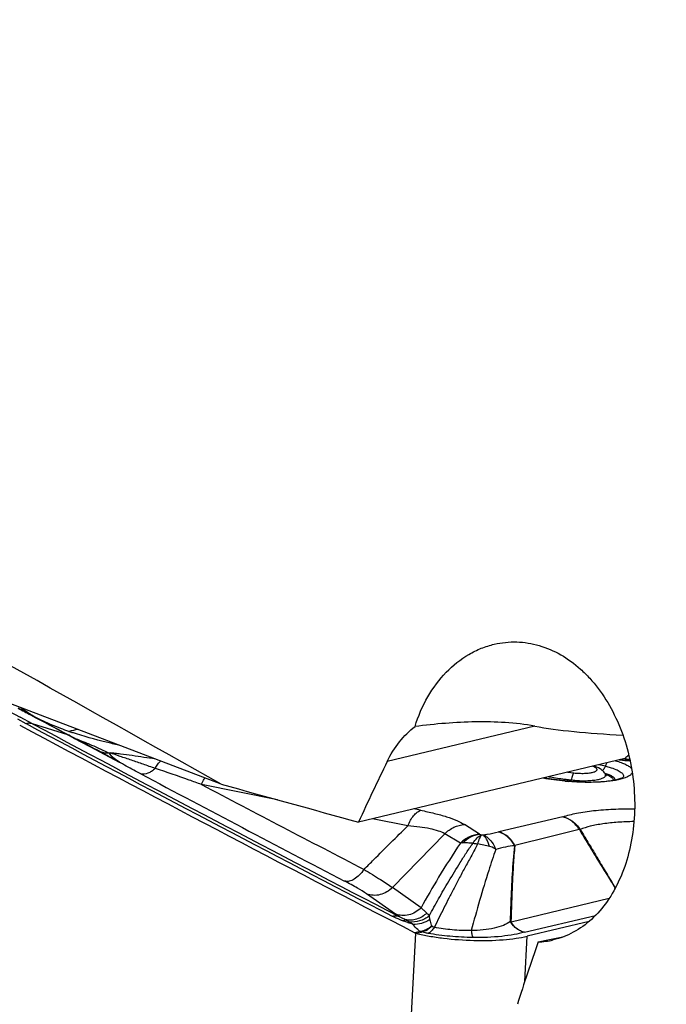
# Model space of a CAD drawing. Units: millimetres. Extents: x 0 to 594, y 0 to 420.
# Drawn here: x 96 to 102, y 94 to 104 of the extents above; entities that cross this region are included whole.
import ezdxf

# ---------------------------------------------------------------- set-up
doc = ezdxf.new("R2010")
doc.units = ezdxf.units.MM
doc.header["$LTSCALE"] = 32.67
doc.layers.add('607088417-000_CL', color=7, linetype='CONTINUOUS')
doc.layers.add('607088851-000_CL', color=7, linetype='CONTINUOUS')

msp = doc.modelspace()

# ---------------------------------------------------------------- linework, layer by layer
at = {"layer": '607088417-000_CL', "color": 9, "linetype": 'CONTINUOUS'}
for p, q in [((95.8182, 97.2546), (95.7346, 97.2993)), ((95.8831, 97.2531), (95.7583, 97.3198)), ((96.2331, 97.1442), (95.8831, 97.253)), ((96.7592, 96.8634), (96.7436, 96.8721)), ((98.3188, 96.4975), (97.5631, 96.6486)), ((99.7435, 96.3924), (99.6759, 96.4058)), ((99.6171, 96.2373), (99.2657, 96.3078)), ((101.1609, 96.3269), (100.5232, 96.1783)), ((99.9846, 96.1582), (99.4641, 95.6237)), ((100.141, 96.0667), (99.9846, 96.1581)), ((100.3317, 96.1532), (100.181, 96.2502)), ((101.3326, 96.2014), (101.3245, 96.1998)), ((99.7483, 95.4219), (99.4641, 95.6237)), ((101.6785, 95.6106), (101.6793, 95.6203)), ((101.6213, 95.515), (100.6451, 95.2776)), ((99.6185, 95.2739), (99.5682, 95.2912)), ((100.7779, 95.1781), (101.4861, 95.3464)), ((99.7396, 95.1863), (99.6866, 95.1736)), ((99.7021, 95.1677), (99.7547, 95.1803)), ((99.7575, 95.1808), (99.7547, 95.1803)), ((99.6942, 95.1702), (99.4879, 91.2681)), ((100.7806, 94.6874), (100.8045, 95.1388))]:
    msp.add_line(p, q, dxfattribs=at)
at = {"layer": '607088417-000_CL', "color": 7, "linetype": 'CONTINUOUS'}
for p, q in [((96.2331, 97.1442), (96.2897, 97.114)), ((96.2344, 97.1467), (96.2576, 97.1343)), ((96.2576, 97.1343), (96.3022, 97.1105)), ((96.2897, 97.114), (96.3009, 97.108)), ((96.3009, 97.108), (96.5165, 96.993)), ((96.3022, 97.1105), (96.3142, 97.1041)), ((96.3142, 97.1041), (96.4159, 97.0498)), ((96.4159, 97.0498), (96.4275, 97.0436)), ((96.4275, 97.0436), (96.5395, 96.9839)), ((96.5165, 96.993), (96.5382, 96.9814)), ((96.5382, 96.9814), (96.5437, 96.9785)), ((96.5451, 96.9809), (96.5394, 96.984)), ((96.5437, 96.9785), (96.7436, 96.8721)), ((101.7761, 96.8927), (101.7784, 96.8925)), ((101.1789, 96.6876), (101.185, 96.6869)), ((99.4931, 95.3594), (99.2074, 95.5603)), ((101.4218, 95.2863), (100.8045, 95.1388))]:
    msp.add_line(p, q, dxfattribs=at)
at = {"layer": '607088417-000_CL', "color": 9, "linetype": 'CONTINUOUS'}
for centre, radius, start, end in [((238.733, 364.6127), 303.1291, 241.07821, 241.857709), ((245.4526, 377.3281), 317.5399, 241.885809, 242.628743), ((245.4415, 377.1905), 317.3841, 241.886354, 242.628742), ((94.2505, 91.5781), 5.8975, 69.11897, 69.41425), ((94.5311, 92.3122), 5.1116, 68.28891, 69.12439), ((96.4012, 97.2226), 0.1627, 268.37754, 277.32808), ((96.7764, 96.9736), 0.1066, 252.18034, 254.07912), ((97.2835, 97.7118), 0.9972, 237.46992, 238.3133), ((100.8733, 93.793), 3.1206, 76.8688, 78.06547), ((101.9016, 98.3921), 1.5078, 263.19192, 264.32751), ((101.9081, 98.4585), 1.5746, 264.32781, 265.56517), ((101.8451, 97.3544), 0.4534, 260.82094, 262.27096), ((101.8501, 97.3909), 0.4901, 262.26614, 263.65591), ((101.9118, 98.5042), 1.6204, 265.56244, 267.07703), ((101.8546, 97.4332), 0.5327, 263.67165, 266.8908), ((243.102, 371.9536), 311.5956, 242.029828, 242.451202), ((101.6951, 100.4068), 3.6665, 262.4015, 263.35237), ((101.4107, 96.2135), 0.5721, 72.82943, 72.98467), ((272.5625, 429.6291), 376.1659, 242.275639, 242.553702), ((101.7343, 101.4548), 4.8028, 260.78918, 263.35468), ((101.6374, 100.17), 3.4979, 259.8346, 262.10886), ((101.695, 100.5649), 3.897, 262.06713, 262.71489), ((101.4072, 98.6444), 1.9734, 263.34588, 263.52371), ((101.414, 98.706), 2.0354, 263.52748, 264.50905), ((101.7115, 100.6939), 4.0271, 262.71442, 263.34859), ((100.9251, 96.7499), 0.3248, 347.77498, 350.08596), ((100.6645, 95.5714), 0.6231, 103.10641, 103.54981), ((101.2594, 96.1545), 0.087, 32.63241, 34.12224), ((100.369, 96.3159), 0.1692, 263.92114, 269.14883), ((101.8108, 95.8725), 0.2835, 242.32343, 243.25112), ((101.8138, 95.8753), 0.2883, 242.19976, 242.95544), ((101.9285, 98.8371), 4.2457, 234.99627, 235.48366), ((97.0551, 87.6319), 8.0604, 71.08318, 71.45697), ((99.0629, 95.204), 0.7801, 7.47293, 10.26106), ((100.6907, 95.3823), 0.1099, 241.70141, 244.63489), ((100.6651, 95.292), 0.0273, 193.55404, 213.29954), ((100.6178, 95.3781), 0.104, 283.62868, 285.1829), ((99.7756, 94.9664), 0.2228, 98.11144, 99.29578)]:
    msp.add_arc(centre, radius, start, end, dxfattribs=at)
at = {"layer": '607088417-000_CL', "color": 7, "linetype": 'CONTINUOUS'}
for centre, radius, start, end in [((245.8095, 378.1095), 318.4409, 241.886588, 242.685813), ((96.1975, 97.0215), 0.1278, 61.95123, 73.84436), ((97.3303, 100.3466), 3.3503, 251.07781, 251.53633), ((96.9608, 94.5432), 2.7282, 103.36292, 105.1614), ((97.3638, 100.4467), 3.4559, 251.53487, 251.713), ((101.8964, 98.2949), 1.4073, 263.30382, 263.98339), ((101.9012, 98.3412), 1.4539, 263.98441, 265.06248), ((101.906, 98.398), 1.5109, 265.1566, 267.05744), ((101.4635, 96.6863), 0.1368, 43.83697, 49.20599), ((101.4772, 96.6981), 0.1187, 26.25219, 32.26755), ((101.7097, 101.2194), 4.5627, 260.73128, 263.31854), ((101.4077, 98.5977), 1.9237, 263.35176, 264.45811), ((101.4165, 98.6874), 2.0139, 264.45542, 265.52814), ((99.7213, 95.2406), 0.0754, 242.6428, 249.02684), ((99.7183, 95.2329), 0.0672, 249.04894, 256.05998)]:
    msp.add_arc(centre, radius, start, end, dxfattribs=at)
for points, knots in [([(95.7394, 97.4085), (95.7805, 97.3865), (95.945, 97.2983), (96.1095, 97.2102), (96.2331, 97.1442)], [0, 0, 0, 0, 0.249808, 1, 1, 1, 1]), ([(95.7407, 97.4111), (95.7818, 97.389), (95.9463, 97.3008), (96.1109, 97.2127), (96.2344, 97.1467)], [0, 0, 0, 0, 0.249807, 1, 1, 1, 1]), ([(95.8847, 97.3336), (95.8738, 97.3399), (95.8335, 97.3639), (95.7947, 97.3905), (95.768, 97.4119)], [0, 0, 0, 0, 0.269364, 1, 1, 1, 1]), ([(96.2439, 97.1774), (96.2175, 97.1864), (96.1208, 97.2209), (96.0259, 97.2606), (95.9589, 97.294)], [0, 0, 0, 0, 0.271616, 1, 1, 1, 1]), ([(96.7387, 97.0414), (96.6974, 97.0505), (96.5429, 97.0864), (96.3898, 97.1289), (96.2795, 97.1654)], [0, 0, 0, 0, 0.267196, 1, 1, 1, 1]), ([(96.5394, 96.984), (96.5316, 96.9881), (96.4993, 97.005), (96.4668, 97.0213), (96.4421, 97.0334)], [0, 0, 0, 0, 0.244357, 1, 1, 1, 1]), ([(101.5528, 96.7899), (101.5465, 96.7953), (101.5195, 96.8148), (101.4878, 96.8264), (101.4639, 96.8331)], [0, 0, 0, 0, 0.252235, 1, 1, 1, 1]), ([(101.5775, 96.7614), (101.5764, 96.7632), (101.5718, 96.7702), (101.5664, 96.7766), (101.5621, 96.7811)], [0, 0, 0, 0, 0.256176, 1, 1, 1, 1]), ([(101.5836, 96.7506), (101.5847, 96.7483), (101.5864, 96.7454), (101.5892, 96.7416), (101.5903, 96.74), (101.5938, 96.7367), (101.593, 96.7374)], [0, 0, 0, 0, 0.465956, 0.649622, 0.797416, 1, 1, 1, 1]), ([(101.2595, 96.6797), (101.314, 96.6754), (101.395, 96.6723), (101.5004, 96.6747), (101.5729, 96.6797), (101.6375, 96.6876), (101.6918, 96.6977), (101.7322, 96.7091), (101.7539, 96.7177), (101.7615, 96.7221)], [0, 0, 0, 0, 0.323203, 0.478036, 0.62257, 0.752396, 0.862817, 0.94819, 1, 1, 1, 1]), ([(99.7021, 95.1677), (99.7445, 95.1572), (99.8339, 95.1386), (100.0243, 95.1104), (100.2701, 95.0926), (100.512, 95.0968), (100.6888, 95.1157), (100.7681, 95.1301), (100.8045, 95.1388)], [0, 0, 0, 0, 0.117821, 0.246699, 0.519841, 0.782588, 0.898914, 1, 1, 1, 1])]:
    msp.add_open_spline(points, degree=3, knots=knots, dxfattribs=at)
at = {"layer": '607088417-000_CL', "color": 9, "linetype": 'CONTINUOUS'}
for points, knots in [([(95.8831, 97.2531), (95.8729, 97.2563), (95.851, 97.2598), (95.829, 97.2572), (95.8182, 97.2546)], [0, 0, 0, 0, 0.490452, 1, 1, 1, 1]), ([(96.422, 97.0612), (96.4314, 97.0575), (96.4679, 97.0427), (96.5042, 97.0275), (96.5311, 97.0157)], [0, 0, 0, 0, 0.25506, 1, 1, 1, 1]), ([(96.5311, 97.0157), (96.5411, 97.0112), (96.5795, 96.9941), (96.6175, 96.9758), (96.6449, 96.961)], [0, 0, 0, 0, 0.26025, 1, 1, 1, 1]), ([(96.6448, 96.961), (96.6276, 96.9597), (96.5929, 96.9615), (96.5601, 96.9731), (96.5451, 96.9809)], [0, 0, 0, 0, 0.505249, 1, 1, 1, 1]), ([(96.7436, 96.8721), (96.7038, 96.8939), (96.6376, 96.9302), (96.5716, 96.9667), (96.5451, 96.9809)], [0, 0, 0, 0, 0.601618, 1, 1, 1, 1]), ([(96.6449, 96.9612), (96.6453, 96.9609), (96.646, 96.9602), (96.646, 96.9583), (96.6468, 96.9561), (96.6486, 96.9537), (96.6512, 96.9503), (96.6545, 96.9458), (96.6587, 96.9402), (96.6636, 96.9346), (96.6713, 96.927), (96.6821, 96.9173), (96.6965, 96.9057), (96.7181, 96.89), (96.7354, 96.8788), (96.7472, 96.8711)], [0, 0, 0, 0, 0.011222, 0.020107, 0.038997, 0.061046, 0.084666, 0.132528, 0.18255, 0.23654, 0.294412, 0.418349, 0.55169, 0.693981, 1, 1, 1, 1]), ([(96.7472, 96.871), (96.7341, 96.8797), (96.7096, 96.8958), (96.6788, 96.9202), (96.6605, 96.9407), (96.6536, 96.9551), (96.6528, 96.9612), (96.6534, 96.9636)], [0, 0, 0, 0, 0.349294, 0.64802, 0.869833, 0.946645, 1, 1, 1, 1]), ([(97.1043, 96.8091), (97.0644, 96.8229), (96.9855, 96.8498), (96.8687, 96.89), (96.7583, 96.9277), (96.6867, 96.9516), (96.6534, 96.9636)], [0, 0, 0, 0, 0.265741, 0.524763, 0.777048, 1, 1, 1, 1]), ([(97.105, 96.9019), (97.0664, 96.9078), (96.9895, 96.9194), (96.8739, 96.9363), (96.7784, 96.9498), (96.7048, 96.9589), (96.6698, 96.9624), (96.6534, 96.9636)], [0, 0, 0, 0, 0.256553, 0.512034, 0.768723, 0.891292, 1, 1, 1, 1]), ([(96.9601, 96.755), (96.9427, 96.7642), (96.8755, 96.8), (96.8086, 96.8362), (96.7591, 96.8636)], [0, 0, 0, 0, 0.257796, 1, 1, 1, 1]), ([(97.1043, 96.8091), (97.1117, 96.8241), (97.1265, 96.8504), (97.1461, 96.8738), (97.1563, 96.8824)], [0, 0, 0, 0, 0.556152, 1, 1, 1, 1]), ([(101.5985, 96.8653), (101.5968, 96.8629), (101.5904, 96.8523), (101.5853, 96.8409), (101.5822, 96.832)], [0, 0, 0, 0, 0.240256, 1, 1, 1, 1]), ([(101.6845, 96.8858), (101.7037, 96.8804), (101.7387, 96.8693), (101.7851, 96.85), (101.8205, 96.8299), (101.8387, 96.8139), (101.8449, 96.8056)], [0, 0, 0, 0, 0.328702, 0.6063, 0.82964, 1, 1, 1, 1]), ([(97.1043, 96.8092), (97.0926, 96.7984), (97.0689, 96.7795), (97.0222, 96.7545), (96.9822, 96.7486), (96.9601, 96.755)], [0, 0, 0, 0, 0.299886, 0.566315, 1, 1, 1, 1]), ([(97.5631, 96.6486), (97.5223, 96.6634), (97.3699, 96.7184), (97.2169, 96.7718), (97.1043, 96.8091)], [0, 0, 0, 0, 0.267974, 1, 1, 1, 1]), ([(101.2706, 96.7649), (101.2676, 96.7623), (101.2623, 96.7539), (101.2557, 96.7382), (101.2497, 96.7176), (101.2465, 96.7022), (101.2451, 96.694)], [0, 0, 0, 0, 0.155906, 0.382649, 0.670207, 1, 1, 1, 1]), ([(101.2451, 96.694), (101.2668, 96.6914), (101.3104, 96.6878), (101.3749, 96.6862), (101.4359, 96.6885), (101.4898, 96.6945), (101.5335, 96.7039), (101.5623, 96.7146), (101.5776, 96.7253), (101.5842, 96.7333), (101.5865, 96.7423), (101.5849, 96.748), (101.5836, 96.7506)], [0, 0, 0, 0, 0.179076, 0.358417, 0.527899, 0.678308, 0.80183, 0.893333, 0.926979, 0.95377, 0.976564, 1, 1, 1, 1]), ([(101.2706, 96.7649), (101.2883, 96.7628), (101.3236, 96.7601), (101.3749, 96.7597), (101.4214, 96.7631), (101.4552, 96.7689), (101.4766, 96.7757), (101.4881, 96.7811), (101.4961, 96.7869), (101.5007, 96.7939), (101.5004, 96.8017), (101.4955, 96.8088), (101.4872, 96.8154), (101.4802, 96.8193), (101.4762, 96.8212)], [0, 0, 0, 0, 0.192722, 0.383087, 0.555759, 0.697419, 0.753526, 0.798954, 0.834035, 0.860934, 0.885118, 0.913877, 0.951653, 1, 1, 1, 1]), ([(101.4762, 96.8212), (101.4744, 96.822), (101.4668, 96.8255), (101.4588, 96.8284), (101.4526, 96.8304)], [0, 0, 0, 0, 0.226545, 1, 1, 1, 1]), ([(101.5822, 96.832), (101.5807, 96.8276), (101.5741, 96.8114), (101.5646, 96.7962), (101.5556, 96.7872)], [0, 0, 0, 0, 0.269173, 1, 1, 1, 1]), ([(101.6819, 96.6963), (101.6806, 96.7025), (101.6718, 96.7158), (101.65, 96.7317), (101.6183, 96.7471), (101.5935, 96.7558), (101.5796, 96.7601)], [0, 0, 0, 0, 0.153357, 0.366162, 0.648834, 1, 1, 1, 1]), ([(101.5822, 96.832), (101.5875, 96.8308), (101.6077, 96.8259), (101.6278, 96.8203), (101.6424, 96.8157)], [0, 0, 0, 0, 0.262887, 1, 1, 1, 1]), ([(101.5832, 96.7514), (101.5849, 96.7508), (101.5911, 96.7486), (101.5974, 96.7462), (101.6019, 96.7443)], [0, 0, 0, 0, 0.259338, 1, 1, 1, 1]), ([(101.6019, 96.7443), (101.6108, 96.7406), (101.6266, 96.7331), (101.6493, 96.7187), (101.6624, 96.7026), (101.6625, 96.6924)], [0, 0, 0, 0, 0.349831, 0.629132, 1, 1, 1, 1]), ([(101.6424, 96.8157), (101.6621, 96.8095), (101.6963, 96.797), (101.7339, 96.7767), (101.7535, 96.7588), (101.7619, 96.7463), (101.765, 96.7332), (101.7631, 96.725), (101.7614, 96.7212)], [0, 0, 0, 0, 0.374951, 0.657325, 0.764264, 0.851748, 0.9266, 1, 1, 1, 1]), ([(101.8514, 96.7653), (101.8483, 96.7584), (101.8367, 96.7446), (101.8114, 96.7283), (101.7767, 96.7134), (101.75, 96.7055), (101.7353, 96.7017)], [0, 0, 0, 0, 0.167305, 0.385385, 0.662754, 1, 1, 1, 1]), ([(97.5631, 96.6486), (97.5656, 96.6545), (97.5755, 96.677), (97.5872, 96.6989), (97.5969, 96.7143)], [0, 0, 0, 0, 0.260462, 1, 1, 1, 1]), ([(101.1785, 96.6843), (101.179, 96.6848), (101.1809, 96.6862), (101.1833, 96.6871), (101.185, 96.6869)], [0, 0, 0, 0, 0.294642, 1, 1, 1, 1]), ([(101.7353, 96.7017), (101.7009, 96.6928), (101.6238, 96.6796), (101.4992, 96.67), (101.3618, 96.6695), (101.267, 96.6754), (101.2193, 96.68)], [0, 0, 0, 0, 0.205301, 0.451334, 0.722218, 1, 1, 1, 1]), ([(99.6171, 96.2373), (99.6249, 96.2563), (99.6417, 96.2916), (99.6721, 96.3376), (99.7055, 96.3722), (99.7309, 96.3878), (99.7435, 96.3924)], [0, 0, 0, 0, 0.300789, 0.571015, 0.80408, 1, 1, 1, 1]), ([(99.7435, 96.3924), (99.7898, 96.3833), (99.8771, 96.3642), (99.9979, 96.3308), (100.0984, 96.2946), (100.1567, 96.2658), (100.181, 96.2502)], [0, 0, 0, 0, 0.306535, 0.57988, 0.812808, 1, 1, 1, 1]), ([(101.1609, 96.3269), (101.2049, 96.3426), (101.3063, 96.3679), (101.4742, 96.3923), (101.6675, 96.4062), (101.8038, 96.4081), (101.8745, 96.4073)], [0, 0, 0, 0, 0.194321, 0.433097, 0.70566, 1, 1, 1, 1]), ([(101.3237, 96.2011), (101.304, 96.232), (101.2572, 96.2857), (101.1931, 96.3191), (101.1609, 96.3269)], [0, 0, 0, 0, 0.524444, 1, 1, 1, 1]), ([(101.1609, 96.3269), (101.1945, 96.3194), (101.261, 96.2874), (101.3106, 96.2339), (101.3314, 96.2033)], [0, 0, 0, 0, 0.482601, 1, 1, 1, 1]), ([(101.868, 96.2799), (101.8143, 96.279), (101.7112, 96.2748), (101.5656, 96.26), (101.4401, 96.237), (101.3649, 96.2148), (101.3326, 96.2014)], [0, 0, 0, 0, 0.296475, 0.569382, 0.80719, 1, 1, 1, 1]), ([(99.1812, 95.8032), (99.2137, 95.836), (99.3581, 95.9816), (99.5034, 96.1264), (99.6172, 96.2373)], [0, 0, 0, 0, 0.225169, 1, 1, 1, 1]), ([(99.9846, 96.1581), (99.9651, 96.1698), (99.9167, 96.1894), (99.8328, 96.2106), (99.7306, 96.2269), (99.6566, 96.2342), (99.6171, 96.2373)], [0, 0, 0, 0, 0.18009, 0.410427, 0.686217, 1, 1, 1, 1]), ([(99.9846, 96.1581), (100.0109, 96.1849), (100.0719, 96.2289), (100.145, 96.2482), (100.181, 96.2502)], [0, 0, 0, 0, 0.510021, 1, 1, 1, 1]), ([(100.3317, 96.1532), (100.297, 96.1513), (100.2265, 96.1332), (100.167, 96.0918), (100.141, 96.0667)], [0, 0, 0, 0, 0.490144, 1, 1, 1, 1]), ([(100.1612, 96.0683), (100.1849, 96.0919), (100.2382, 96.1312), (100.302, 96.1503), (100.3334, 96.1531)], [0, 0, 0, 0, 0.515807, 1, 1, 1, 1]), ([(100.3317, 96.1532), (100.3344, 96.1519), (100.3409, 96.1499), (100.3475, 96.1484), (100.3511, 96.1477)], [0, 0, 0, 0, 0.447439, 1, 1, 1, 1]), ([(100.3665, 96.1468), (100.3803, 96.1491), (100.4312, 96.1579), (100.4818, 96.1684), (100.5185, 96.1772)], [0, 0, 0, 0, 0.269537, 1, 1, 1, 1]), ([(100.6813, 96.0391), (100.6625, 96.0726), (100.6171, 96.1311), (100.5516, 96.1685), (100.5185, 96.1772)], [0, 0, 0, 0, 0.528876, 1, 1, 1, 1]), ([(100.6827, 96.0419), (100.6642, 96.0748), (100.6197, 96.1325), (100.5556, 96.1696), (100.5232, 96.1783)], [0, 0, 0, 0, 0.529848, 1, 1, 1, 1]), ([(101.3314, 96.2033), (101.3308, 96.2032), (101.3283, 96.2023), (101.326, 96.2011), (101.3241, 96.2005)], [0, 0, 0, 0, 0.236185, 1, 1, 1, 1]), ([(101.3245, 96.1998), (101.3541, 96.1505), (101.4135, 96.0522), (101.5025, 95.906), (101.5913, 95.762), (101.6506, 95.6672), (101.6799, 95.62)], [0, 0, 0, 0, 0.253693, 0.506694, 0.755016, 1, 1, 1, 1]), ([(101.3326, 96.2014), (101.362, 96.1532), (101.4202, 96.0566), (101.5073, 95.9118), (101.5936, 95.7668), (101.6505, 95.6698), (101.6791, 95.6214)], [0, 0, 0, 0, 0.250543, 0.5007, 0.750436, 1, 1, 1, 1]), ([(100.141, 96.0667), (100.0659, 95.9547), (99.9308, 95.7422), (99.805, 95.5241), (99.7483, 95.4219)], [0, 0, 0, 0, 0.535517, 1, 1, 1, 1]), ([(99.8302, 95.343), (99.8608, 95.3991), (99.9082, 95.484), (99.9735, 95.5986), (100.045, 95.72), (100.1203, 95.8443), (100.1997, 95.9706), (100.243, 96.0335), (100.2664, 96.0641)], [0, 0, 0, 0, 0.227364, 0.346023, 0.469249, 0.728588, 0.863121, 1, 1, 1, 1]), ([(100.3108, 96.0576), (100.2931, 96.0191), (100.253, 95.9442), (100.1916, 95.8341), (100.1332, 95.7254), (100.0785, 95.6201), (100.026, 95.5191), (99.9604, 95.3889), (99.9124, 95.2923), (99.8812, 95.228)], [0, 0, 0, 0, 0.135946, 0.27251, 0.404987, 0.531991, 0.653613, 0.77052, 1, 1, 1, 1]), ([(100.1612, 96.0683), (100.1595, 96.0682), (100.1527, 96.0679), (100.146, 96.0673), (100.141, 96.0667)], [0, 0, 0, 0, 0.256584, 1, 1, 1, 1]), ([(100.2665, 96.064), (100.2476, 96.0653), (100.2126, 96.0675), (100.1774, 96.0688), (100.1612, 96.0683)], [0, 0, 0, 0, 0.538577, 1, 1, 1, 1]), ([(100.2665, 96.064), (100.2781, 96.0833), (100.3018, 96.116), (100.3347, 96.1412), (100.3511, 96.1477)], [0, 0, 0, 0, 0.559849, 1, 1, 1, 1]), ([(100.2665, 96.064), (100.2702, 96.0637), (100.285, 96.0622), (100.2998, 96.0598), (100.3108, 96.0576)], [0, 0, 0, 0, 0.245945, 1, 1, 1, 1]), ([(100.3511, 96.1477), (100.3472, 96.1436), (100.3397, 96.1327), (100.3249, 96.1031), (100.3163, 96.0768), (100.3108, 96.0576)], [0, 0, 0, 0, 0.171216, 0.396393, 1, 1, 1, 1]), ([(100.4312, 96.0322), (100.4122, 96.0377), (100.372, 96.0463), (100.3317, 96.0538), (100.3108, 96.0576)], [0, 0, 0, 0, 0.482487, 1, 1, 1, 1]), ([(100.4312, 96.0322), (100.4274, 96.0456), (100.4185, 96.07), (100.4034, 96.103), (100.3864, 96.1288), (100.3725, 96.1412), (100.3665, 96.1468)], [0, 0, 0, 0, 0.311653, 0.583928, 0.815277, 1, 1, 1, 1]), ([(100.3665, 96.1468), (100.3797, 96.1419), (100.4132, 96.123), (100.4584, 96.0741), (100.4824, 96.0281), (100.4926, 96.0027)], [0, 0, 0, 0, 0.214743, 0.580414, 1, 1, 1, 1]), ([(100.4927, 96.0027), (100.4683, 95.9333), (100.3789, 95.6664), (100.3021, 95.3954), (100.2478, 95.1948)], [0, 0, 0, 0, 0.261329, 1, 1, 1, 1]), ([(100.4927, 96.0027), (100.4883, 96.0064), (100.4766, 96.0147), (100.4558, 96.0245), (100.4395, 96.0299), (100.4312, 96.0322)], [0, 0, 0, 0, 0.250414, 0.624667, 1, 1, 1, 1]), ([(100.6813, 96.0391), (100.6503, 96.0371), (100.5867, 96.0274), (100.5245, 96.0118), (100.4926, 96.0027)], [0, 0, 0, 0, 0.483557, 1, 1, 1, 1]), ([(100.6386, 95.2856), (100.6405, 95.3481), (100.6488, 95.5995), (100.6622, 95.851), (100.6813, 96.0391)], [0, 0, 0, 0, 0.248641, 1, 1, 1, 1]), ([(100.6815, 96.0389), (100.6759, 95.9753), (100.6666, 95.8486), (100.6529, 95.5966), (100.647, 95.4083), (100.6436, 95.283)], [0, 0, 0, 0, 0.253335, 0.503249, 1, 1, 1, 1]), ([(100.6824, 96.0418), (100.6818, 96.0419), (100.6801, 96.0412), (100.6812, 96.0396), (100.6815, 96.0389)], [0, 0, 0, 0, 0.417276, 1, 1, 1, 1]), ([(99.1812, 95.8032), (99.1674, 95.7833), (99.138, 95.7477), (99.0879, 95.707), (99.0371, 95.6841), (99.0024, 95.6835), (98.9879, 95.6876)], [0, 0, 0, 0, 0.306719, 0.57997, 0.809588, 1, 1, 1, 1]), ([(99.1812, 95.8032), (99.2366, 95.77), (99.3319, 95.7118), (99.4256, 95.6509), (99.4641, 95.6237)], [0, 0, 0, 0, 0.577767, 1, 1, 1, 1]), ([(99.2074, 95.5603), (99.1783, 95.5808), (99.1058, 95.6247), (99.0314, 95.665), (98.9879, 95.6877)], [0, 0, 0, 0, 0.420363, 1, 1, 1, 1]), ([(99.4641, 95.6237), (99.4472, 95.6064), (99.409, 95.5766), (99.3428, 95.5494), (99.2733, 95.5424), (99.2282, 95.5521), (99.2074, 95.5603)], [0, 0, 0, 0, 0.259861, 0.513787, 0.760199, 1, 1, 1, 1]), ([(101.6791, 95.6214), (101.6807, 95.6226), (101.6866, 95.6282), (101.6909, 95.6351), (101.6942, 95.6403)], [0, 0, 0, 0, 0.241372, 1, 1, 1, 1]), ([(99.7483, 95.4219), (99.7314, 95.4048), (99.6933, 95.3753), (99.6275, 95.3485), (99.5585, 95.3417), (99.5137, 95.3513), (99.4931, 95.3594)], [0, 0, 0, 0, 0.259942, 0.513861, 0.760232, 1, 1, 1, 1]), ([(99.807, 95.3694), (99.7783, 95.342), (99.7256, 95.3101), (99.6488, 95.2961), (99.6106, 95.299), (99.5924, 95.3029)], [0, 0, 0, 0, 0.512199, 0.759623, 1, 1, 1, 1]), ([(99.7484, 95.422), (99.7582, 95.4137), (99.7777, 95.3961), (99.7973, 95.3786), (99.8071, 95.3694)], [0, 0, 0, 0, 0.487938, 1, 1, 1, 1]), ([(99.807, 95.3694), (99.8091, 95.3674), (99.8176, 95.3592), (99.8253, 95.3502), (99.8306, 95.343)], [0, 0, 0, 0, 0.24663, 1, 1, 1, 1]), ([(99.4623, 95.338), (99.4675, 95.3393), (99.4874, 95.3434), (99.5085, 95.3428), (99.5227, 95.3388)], [0, 0, 0, 0, 0.269462, 1, 1, 1, 1]), ([(99.5682, 95.2912), (99.5586, 95.2946), (99.5225, 95.3083), (99.4875, 95.3249), (99.4623, 95.338)], [0, 0, 0, 0, 0.263117, 1, 1, 1, 1]), ([(99.5924, 95.3029), (99.5859, 95.3057), (99.5622, 95.3167), (99.5393, 95.3292), (99.5227, 95.3388)], [0, 0, 0, 0, 0.268961, 1, 1, 1, 1]), ([(99.5682, 95.2912), (99.5703, 95.2927), (99.5777, 95.2977), (99.5861, 95.3017), (99.5924, 95.3029)], [0, 0, 0, 0, 0.286177, 1, 1, 1, 1]), ([(99.5924, 95.3029), (99.5957, 95.3013), (99.6086, 95.2949), (99.6213, 95.2879), (99.6305, 95.2824)], [0, 0, 0, 0, 0.252954, 1, 1, 1, 1]), ([(99.6185, 95.2739), (99.6195, 95.2748), (99.6233, 95.2779), (99.6274, 95.2807), (99.6305, 95.2824)], [0, 0, 0, 0, 0.270736, 1, 1, 1, 1]), ([(99.8306, 95.343), (99.8027, 95.3196), (99.7386, 95.284), (99.665, 95.2774), (99.6305, 95.2824)], [0, 0, 0, 0, 0.510496, 1, 1, 1, 1]), ([(99.6683, 95.257), (99.6651, 95.2593), (99.6527, 95.268), (99.6401, 95.2765), (99.6305, 95.2824)], [0, 0, 0, 0, 0.257638, 1, 1, 1, 1]), ([(99.8364, 95.3055), (99.8115, 95.2885), (99.7572, 95.2625), (99.6972, 95.2552), (99.6683, 95.257)], [0, 0, 0, 0, 0.50945, 1, 1, 1, 1]), ([(99.8364, 95.3055), (99.8372, 95.2998), (99.8409, 95.2765), (99.8478, 95.2537), (99.8553, 95.2376)], [0, 0, 0, 0, 0.246259, 1, 1, 1, 1]), ([(100.6386, 95.2856), (100.6162, 95.2709), (100.565, 95.2417), (100.4729, 95.2154), (100.3652, 95.1996), (100.2881, 95.1953), (100.2478, 95.1948)], [0, 0, 0, 0, 0.197491, 0.431543, 0.702457, 1, 1, 1, 1]), ([(100.7777, 95.1781), (100.7507, 95.1838), (100.6973, 95.2088), (100.6582, 95.2522), (100.6423, 95.277)], [0, 0, 0, 0, 0.483892, 1, 1, 1, 1]), ([(100.6451, 95.2777), (100.6448, 95.2781), (100.6439, 95.2798), (100.6436, 95.2817), (100.6436, 95.283)], [0, 0, 0, 0, 0.280765, 1, 1, 1, 1]), ([(100.778, 95.178), (100.7647, 95.1809), (100.7385, 95.1898), (100.6899, 95.2195), (100.6607, 95.2529), (100.6451, 95.2776)], [0, 0, 0, 0, 0.23898, 0.483987, 1, 1, 1, 1]), ([(99.7396, 95.1863), (99.732, 95.192), (99.7059, 95.2132), (99.6827, 95.2378), (99.6683, 95.257)], [0, 0, 0, 0, 0.285099, 1, 1, 1, 1]), ([(99.8554, 95.2376), (99.8384, 95.2245), (99.8035, 95.2023), (99.7637, 95.1899), (99.7445, 95.187)], [0, 0, 0, 0, 0.524898, 1, 1, 1, 1]), ([(99.7445, 95.187), (99.7455, 95.1864), (99.7497, 95.1839), (99.7541, 95.182), (99.7575, 95.1808)], [0, 0, 0, 0, 0.257936, 1, 1, 1, 1]), ([(99.8554, 95.2376), (99.8412, 95.2233), (99.8114, 95.1988), (99.7752, 95.1844), (99.7575, 95.1808)], [0, 0, 0, 0, 0.526918, 1, 1, 1, 1]), ([(99.8194, 95.1671), (99.8139, 95.1681), (99.7931, 95.172), (99.7725, 95.1768), (99.7575, 95.1808)], [0, 0, 0, 0, 0.265821, 1, 1, 1, 1]), ([(99.8812, 95.228), (99.8725, 95.2142), (99.855, 95.1906), (99.8313, 95.1722), (99.8194, 95.1671)], [0, 0, 0, 0, 0.558985, 1, 1, 1, 1]), ([(99.8554, 95.2376), (99.8573, 95.2367), (99.8656, 95.2327), (99.8744, 95.2298), (99.8812, 95.228)], [0, 0, 0, 0, 0.237791, 1, 1, 1, 1]), ([(100.2478, 95.1948), (100.1849, 95.1938), (100.0618, 95.199), (99.9399, 95.2159), (99.8812, 95.228)], [0, 0, 0, 0, 0.51242, 1, 1, 1, 1]), ([(100.2478, 95.1948), (100.2497, 95.1804), (100.2527, 95.1608), (100.259, 95.1379), (100.2625, 95.1292), (100.2645, 95.1257)], [0, 0, 0, 0, 0.607597, 0.831971, 1, 1, 1, 1]), ([(100.7779, 95.1781), (100.7439, 95.1685), (100.669, 95.1522), (100.498, 95.1289), (100.3604, 95.1244), (100.2645, 95.1257)], [0, 0, 0, 0, 0.204605, 0.443525, 1, 1, 1, 1]), ([(100.2645, 95.1257), (100.1882, 95.1268), (100.0391, 95.135), (99.8911, 95.1543), (99.8194, 95.1671)], [0, 0, 0, 0, 0.511665, 1, 1, 1, 1])]:
    msp.add_open_spline(points, degree=3, knots=knots, dxfattribs=at)
for points in [[(96.6534, 96.9636), (96.6503, 96.963), (96.6474, 96.9622), (96.6445, 96.9611)], [(101.3237, 96.2011), (101.1101, 96.1478), (100.8964, 96.0947), (100.6827, 96.0419)], [(101.6786, 95.6222), (101.6794, 95.6219), (101.6795, 95.6209), (101.6797, 95.6201)], [(99.7396, 95.1863), (99.7444, 95.1837), (99.7495, 95.1817), (99.7547, 95.1803)]]:
    msp.add_open_spline(points, degree=3, dxfattribs=at)
at = {"layer": '607088851-000_CL', "color": 7, "linetype": 'CONTINUOUS'}
for p, q in [((97.7609, 96.6516), (95.6665, 97.451)), ((101.7776, 96.908), (99.1263, 96.2745))]:
    msp.add_line(p, q, dxfattribs=at)
at = {"layer": '607088851-000_CL', "color": 9, "linetype": 'CONTINUOUS'}
msp.add_line((100.8806, 97.2297), (99.4122, 96.8788), dxfattribs=at)
at = {"layer": '607088851-000_CL', "color": 7, "linetype": 'CONTINUOUS'}
msp.add_arc((100.8811, 95.8839), 0.8032, 272.27903, 283.11509, dxfattribs=at)
for centre, major_axis, ratio, start_param, end_param in [((9.278, 135.614), (126.4737, -63.853), 0.049159, 0.821054, 0.866971), ((110.7204, 98.893), (10.4074, 1.3879), 0.106029, -2.823649, -2.622396), ((102.8608, 96.8659), (2.8355, 2.2771), 0.200684, 1.783187, 1.797717), ((111.3341, 99.0738), (12.503, 15.2391), 0.449631, -4.223423, -4.185769), ((109.5126, 99.726), (227.701, -62.6267), 0.025775, -1.615339, -1.609336), ((113.3063, 98.3677), (11.1712, 15.7821), 0.493706, -4.178327, -4.140324), ((96.0052, 95.4628), (9.6533, 1.3121), 0.12265, 5.228976, 5.260734)]:
    msp.add_ellipse(centre, major_axis=major_axis, ratio=ratio, start_param=start_param, end_param=end_param, dxfattribs=at)
for points, knots in [([(122.0839, 75.6661), (121.5232, 75.9722), (120.4185, 76.6186), (118.2848, 78.0416), (115.7687, 80.0557), (113.0272, 82.7971), (110.5798, 85.8149), (108.4403, 89.0505), (106.6147, 92.4408), (105.1015, 95.9189), (103.8916, 99.4163), (102.9686, 102.8638), (102.3096, 106.1936), (101.885, 109.3409), (101.6597, 112.2449), (101.5941, 114.8512), (101.6379, 116.8139), (101.7141, 118.1996), (101.7803, 119.0914), (101.8517, 119.8792), (101.9027, 120.3691), (101.9273, 120.5963)], [0, 0, 0, 0, 0.036815, 0.073708, 0.147734, 0.222116, 0.296721, 0.37127, 0.445334, 0.518347, 0.589629, 0.65841, 0.723859, 0.785116, 0.841319, 0.891638, 0.935299, 0.954415, 0.971615, 0.98683, 1, 1, 1, 1]), ([(80.5207, 103.0735), (81.0203, 101.9452), (81.8385, 100.2763), (83.0688, 98.1222), (84.4007, 96.0105), (86.2444, 93.485), (88.3236, 91.1501), (90.1207, 89.422), (91.5312, 88.2026), (93.0024, 87.0642), (95.0378, 85.6625), (97.7192, 84.133), (99.9903, 83.1667), (101.1477, 82.7523)], [0, 0, 0, 0, 0.12437, 0.18707, 0.24996, 0.37593, 0.501746, 0.564505, 0.627118, 0.689579, 0.751892, 0.876096, 1, 1, 1, 1]), ([(82.0678, 101.7536), (82.574, 100.7329), (83.6678, 98.7208), (85.5471, 95.8364), (87.673, 93.1138), (90.0364, 90.5959), (92.6245, 88.3221), (95.4187, 86.3268), (97.9028, 84.9193), (99.9664, 83.9595), (101.0219, 83.536), (101.5547, 83.3387)], [0, 0, 0, 0, 0.124473, 0.249914, 0.375695, 0.501362, 0.626646, 0.75145, 0.875831, 0.937934, 1, 1, 1, 1]), ([(99.6889, 97.2264), (99.7208, 97.3292), (99.8036, 97.5234), (99.986, 97.771), (100.1784, 97.9252), (100.3466, 98.0077), (100.4339, 98.0354), (100.478, 98.0456)], [0, 0, 0, 0, 0.271908, 0.528271, 0.769541, 0.88584, 1, 1, 1, 1]), ([(100.478, 98.0456), (100.5507, 98.0626), (100.702, 98.0778), (100.9292, 98.0409), (101.1465, 97.9466), (101.3103, 97.8257), (101.4294, 97.7069), (101.5427, 97.5703), (101.6647, 97.3743), (101.7749, 97.1119), (101.8475, 96.8286), (101.8801, 96.5352), (101.8718, 96.243), (101.8228, 95.9635), (101.7349, 95.7075), (101.611, 95.4847), (101.4547, 95.3034), (101.271, 95.1706), (101.133, 95.1179), (101.0634, 95.1017)], [0, 0, 0, 0, 0.054549, 0.109525, 0.166287, 0.225876, 0.256961, 0.288918, 0.3553, 0.42462, 0.49596, 0.568056, 0.639438, 0.708638, 0.774439, 0.836124, 0.893662, 0.947802, 1, 1, 1, 1]), ([(100.8806, 97.2297), (100.7836, 97.2472), (100.5873, 97.2704), (100.2899, 97.2762), (99.9901, 97.2604), (99.7896, 97.2391), (99.6889, 97.2264)], [0, 0, 0, 0, 0.247229, 0.494624, 0.7452, 1, 1, 1, 1]), ([(99.4122, 96.8788), (99.4457, 96.9478), (99.5247, 97.0758), (99.6314, 97.1825), (99.6889, 97.2264)], [0, 0, 0, 0, 0.514743, 1, 1, 1, 1])]:
    msp.add_open_spline(points, degree=3, knots=knots, dxfattribs=at)
at = {"layer": '607088851-000_CL', "color": 9, "linetype": 'CONTINUOUS'}
for points, knots in [([(100.6267, 85.1839), (99.686, 85.5778), (98.3014, 86.2375), (96.5247, 87.2448), (94.7934, 88.3364), (92.7237, 89.852), (90.4102, 91.8873), (88.2777, 94.1143), (86.3359, 96.5034), (84.5913, 99.0223), (83.5545, 100.7759), (83.0691, 101.6653)], [0, 0, 0, 0, 0.124672, 0.1871, 0.249593, 0.374766, 0.500206, 0.625781, 0.751225, 0.876142, 1, 1, 1, 1]), ([(100.6202, 85.1969), (99.6803, 85.5908), (98.2969, 86.2503), (96.5217, 87.2572), (94.792, 88.3482), (92.724, 89.8629), (90.4123, 91.8966), (88.2813, 94.1217), (86.3408, 96.5087), (84.5971, 99.0252), (83.5608, 100.7771), (83.0756, 101.6657)], [0, 0, 0, 0, 0.124676, 0.187105, 0.2496, 0.374776, 0.500217, 0.625791, 0.751233, 0.876146, 1, 1, 1, 1])]:
    msp.add_open_spline(points, degree=3, knots=knots, dxfattribs=at)

doc.saveas('drawing.dxf')
